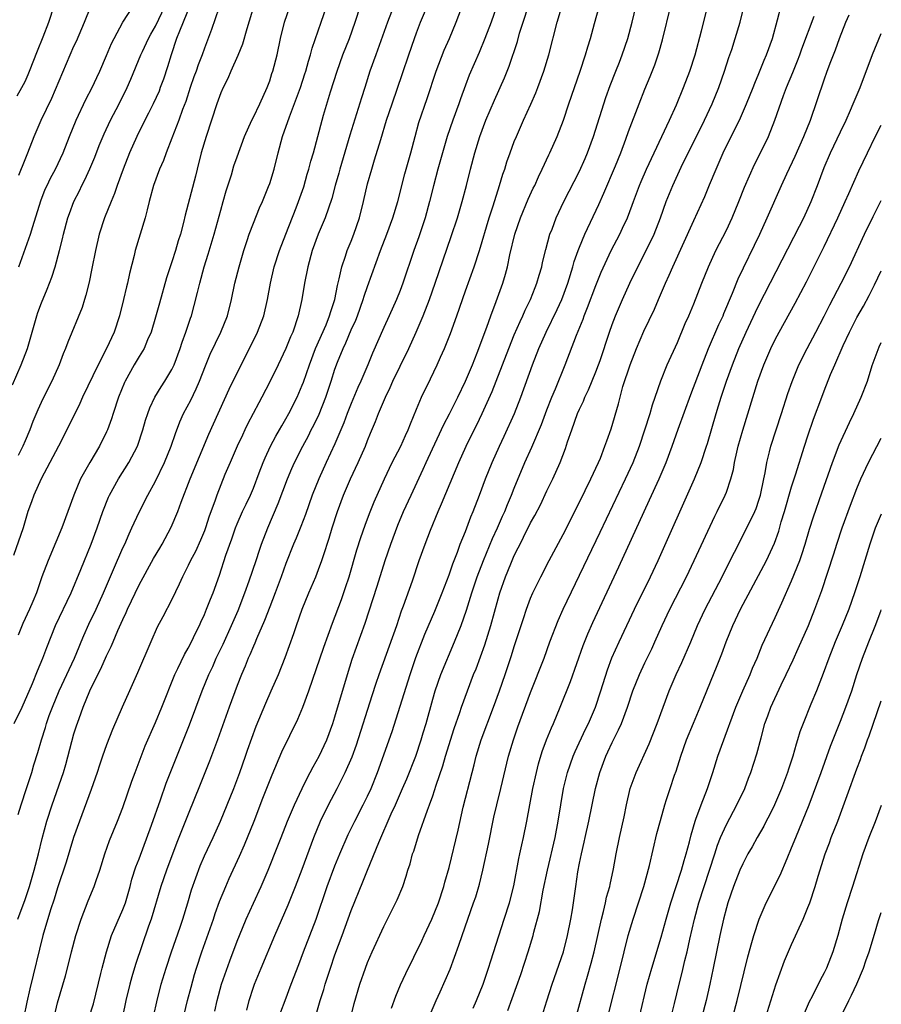
# Model space of a CAD drawing. Units: inches. Extents: x 2562000 to 2565000, y 1505040 to 1506000.
# Drawn here: x 2564894 to 2565000, y 1505207 to 1505327 of the extents above; entities that cross this region are included whole.
import ezdxf

# ---------------------------------------------------------------- set-up
doc = ezdxf.new("R2010")
doc.units = ezdxf.units.IN
doc.header["$MEASUREMENT"] = 0
doc.layers.add('LD25621503_2ft', color=83, linetype='Continuous')

msp = doc.modelspace()

# ---------------------------------------------------------------- linework, layer by layer
at = {"layer": 'LD25621503_2ft'}
for points, elevation in [([(2564898.44, 1505204.44), (2564899, 1505206.71), (2564899.95, 1505210.05), (2564900.36, 1505211.64), (2564900.68, 1505213), (2564901.22, 1505215), (2564901.88, 1505217), (2564902.76, 1505219.24), (2564903.48, 1505221), (2564903.72, 1505221.72), (2564904.17, 1505223), (2564904.79, 1505225), (2564905.35, 1505226.65), (2564906.33, 1505229), (2564907, 1505230.7), (2564908.1, 1505233.9), (2564908.5, 1505235), (2564909.74, 1505238.26), (2564911, 1505241.13), (2564911.78, 1505243), (2564913.37, 1505247), (2564913.73, 1505247.73), (2564914.54, 1505249.46), (2564915, 1505250.24), (2564915.4, 1505251), (2564915.91, 1505252.09), (2564916.38, 1505253), (2564916.57, 1505253.43), (2564917, 1505254.37), (2564917.27, 1505255), (2564917.74, 1505256.26), (2564918.05, 1505257), (2564918.83, 1505259.17), (2564919.63, 1505261.63), (2564920.35, 1505263.65), (2564920.79, 1505265), (2564921, 1505265.5), (2564921.68, 1505267), (2564922.1, 1505267.9), (2564922.65, 1505269), (2564923, 1505269.84), (2564923.72, 1505271.72), (2564924.19, 1505273), (2564924.43, 1505273.57), (2564925.12, 1505275), (2564925.76, 1505276.24), (2564926.2, 1505277), (2564926.48, 1505277.52), (2564927, 1505278.38), (2564927.34, 1505279), (2564928.36, 1505281), (2564929, 1505282.47), (2564929.14, 1505282.86), (2564929.87, 1505285), (2564930.63, 1505287), (2564931.91, 1505289.91), (2564932.35, 1505291), (2564932.48, 1505291.52), (2564932.99, 1505293), (2564933.3, 1505294.7), (2564933.54, 1505295.54), (2564933.85, 1505297), (2564934.3, 1505298.3), (2564934.52, 1505299), (2564935, 1505300.17), (2564935.32, 1505301), (2564936.01, 1505303), (2564936.52, 1505305), (2564937, 1505307.19), (2564937.51, 1505309), (2564937.87, 1505310.13), (2564938.61, 1505312.61), (2564939.34, 1505315), (2564940.02, 1505317), (2564941.3, 1505320.7), (2564942.05, 1505323), (2564942.74, 1505325), (2564943, 1505325.7), (2564943.51, 1505327), (2564945.18, 1505331)], 10714), ([(2564918.29, 1505205.71), (2564918.56, 1505207), (2564919.11, 1505209), (2564920.11, 1505211.89), (2564921, 1505214.29), (2564921.28, 1505215), (2564922.12, 1505217), (2564923, 1505218.96), (2564923.95, 1505221), (2564924.82, 1505223), (2564926.01, 1505225.99), (2564926.39, 1505227), (2564927.2, 1505229), (2564928.05, 1505231), (2564928.97, 1505233.03), (2564929.62, 1505234.38), (2564929.97, 1505235), (2564930.32, 1505235.68), (2564931.08, 1505237), (2564931.99, 1505239), (2564932.73, 1505241), (2564933, 1505241.82), (2564934.53, 1505247), (2564935.13, 1505248.87), (2564936.7, 1505253.3), (2564938.17, 1505257.83), (2564939.17, 1505261), (2564939.85, 1505263), (2564940.7, 1505265.3), (2564941.43, 1505267), (2564942.33, 1505269), (2564943.82, 1505272.18), (2564944.19, 1505273), (2564944.45, 1505273.55), (2564946.34, 1505277.66), (2564947.04, 1505278.96), (2564948.08, 1505281), (2564949.03, 1505282.97), (2564949.87, 1505285), (2564950.46, 1505286.46), (2564951.62, 1505289.62), (2564952.1, 1505291), (2564952.76, 1505292.76), (2564953.57, 1505295), (2564953.91, 1505296.09), (2564954.16, 1505297), (2564954.46, 1505298.46), (2564955.07, 1505301), (2564955.76, 1505303), (2564956.71, 1505305.29), (2564957.33, 1505306.67), (2564957.5, 1505307), (2564957.95, 1505308.05), (2564958.43, 1505309), (2564959.24, 1505310.76), (2564959.36, 1505311), (2564960.24, 1505313), (2564961.01, 1505315), (2564961.67, 1505317), (2564963.07, 1505321), (2564963.73, 1505323), (2564964.01, 1505323.99), (2564964.33, 1505325), (2564964.85, 1505326.85), (2564965.96, 1505331)], 10704), ([(2564922.18, 1505205.82), (2564922.48, 1505207), (2564923, 1505208.64), (2564923.13, 1505209), (2564923.95, 1505211), (2564925.64, 1505215), (2564927.26, 1505218.74), (2564927.84, 1505220.16), (2564928.16, 1505221), (2564929, 1505223.12), (2564930.42, 1505227), (2564931.25, 1505229), (2564932.21, 1505231), (2564933.26, 1505233), (2564934.27, 1505235), (2564935.1, 1505236.9), (2564935.64, 1505238.36), (2564937.58, 1505244.42), (2564938.07, 1505245.93), (2564938.43, 1505247), (2564940.58, 1505253), (2564941.18, 1505254.82), (2564941.41, 1505255.41), (2564942.51, 1505258.51), (2564943.35, 1505261), (2564944.06, 1505263), (2564944.71, 1505264.71), (2564945.65, 1505267), (2564946.08, 1505267.92), (2564948.21, 1505273), (2564949.11, 1505275), (2564950.07, 1505277), (2564950.39, 1505277.61), (2564951.04, 1505279), (2564952.28, 1505281.72), (2564952.76, 1505283), (2564954.32, 1505287), (2564955, 1505288.67), (2564955.7, 1505290.3), (2564956.06, 1505291), (2564956.33, 1505291.67), (2564957, 1505293), (2564957.55, 1505294.45), (2564957.78, 1505295), (2564958.03, 1505295.97), (2564958.36, 1505297), (2564958.46, 1505297.54), (2564958.86, 1505299.14), (2564959.37, 1505301), (2564959.62, 1505301.62), (2564960.14, 1505303), (2564961.09, 1505305), (2564963, 1505308.75), (2564963.69, 1505310.31), (2564963.98, 1505311), (2564964.71, 1505313), (2564966.24, 1505317.76), (2564966.77, 1505319.23), (2564967.46, 1505321), (2564967.88, 1505322.12), (2564968.24, 1505323), (2564968.9, 1505325), (2564969.43, 1505327), (2564970.4, 1505331)], 10702), ([(2564893.45, 1505282.55), (2564894.54, 1505285), (2564895.32, 1505287), (2564895.89, 1505289), (2564896.44, 1505291), (2564896.58, 1505291.42), (2564897, 1505292.57), (2564897.73, 1505294.27), (2564898.27, 1505295.73), (2564898.68, 1505297), (2564899.23, 1505299), (2564899.58, 1505300.42), (2564899.71, 1505301), (2564900.25, 1505303), (2564900.45, 1505303.55), (2564901, 1505305), (2564901.67, 1505306.33), (2564901.97, 1505307), (2564902.33, 1505307.67), (2564902.96, 1505309.04), (2564903.55, 1505310.45), (2564904.11, 1505311.89), (2564904.69, 1505313.31), (2564905.48, 1505315), (2564906.54, 1505317), (2564907.54, 1505319), (2564907.99, 1505320.01), (2564909.22, 1505323), (2564909.4, 1505323.4), (2564910.15, 1505325), (2564910.44, 1505325.56), (2564911, 1505326.51), (2564912.19, 1505329)], 10730), ([(2564893.68, 1505241), (2564894.64, 1505243), (2564895.91, 1505245.91), (2564896.54, 1505247.46), (2564897.2, 1505249), (2564897.67, 1505250.33), (2564898.74, 1505253), (2564900.66, 1505257), (2564901.86, 1505259.86), (2564903.13, 1505263), (2564903.85, 1505265), (2564904.54, 1505267), (2564905.25, 1505268.75), (2564905.37, 1505269), (2564906.47, 1505271), (2564907.73, 1505273), (2564908.78, 1505275), (2564909.46, 1505277), (2564909.79, 1505278.21), (2564910.04, 1505279), (2564910.29, 1505279.71), (2564910.91, 1505281), (2564911.7, 1505282.3), (2564912.16, 1505283), (2564913, 1505284.4), (2564913.2, 1505284.8), (2564913.28, 1505285), (2564914.02, 1505287), (2564914.25, 1505287.75), (2564914.72, 1505289), (2564915.29, 1505290.71), (2564915.41, 1505291), (2564915.75, 1505292.25), (2564916.16, 1505293.84), (2564916.42, 1505295), (2564916.97, 1505297), (2564917.46, 1505298.54), (2564918.18, 1505301), (2564919, 1505303.96), (2564919.3, 1505305), (2564919.66, 1505306.34), (2564920.3, 1505308.3), (2564920.62, 1505309.38), (2564921, 1505310.48), (2564921.91, 1505313), (2564922.81, 1505315), (2564923, 1505315.35), (2564923.8, 1505317), (2564924.69, 1505319), (2564925, 1505319.83), (2564925.28, 1505320.72), (2564925.39, 1505321), (2564925.91, 1505323), (2564926.32, 1505325), (2564926.82, 1505327), (2564927.52, 1505329)], 10722), ([(2564894.02, 1505317.98), (2564894.62, 1505319), (2564895, 1505319.75), (2564895.39, 1505320.61), (2564895.56, 1505321), (2564896.52, 1505323.48), (2564897.23, 1505325.23), (2564897.9, 1505327), (2564898.58, 1505329)], 10736), ([(2564894.13, 1505217), (2564895, 1505219.41), (2564895.54, 1505221), (2564896.13, 1505223), (2564896.65, 1505225), (2564897.11, 1505226.89), (2564897.68, 1505229), (2564898.32, 1505231), (2564899.73, 1505235), (2564900.02, 1505235.98), (2564901, 1505239.71), (2564901.3, 1505240.7), (2564901.62, 1505241.62), (2564902.11, 1505243), (2564902.93, 1505245), (2564903.93, 1505247), (2564904.3, 1505247.7), (2564905, 1505249.28), (2564905.57, 1505250.43), (2564905.8, 1505251), (2564906.38, 1505252.38), (2564907, 1505253.76), (2564907.41, 1505254.59), (2564907.58, 1505255), (2564909, 1505258), (2564910.77, 1505261.23), (2564911.51, 1505262.49), (2564911.82, 1505263), (2564912.94, 1505265.06), (2564913.73, 1505267), (2564914.13, 1505268.13), (2564915.25, 1505271), (2564917.52, 1505276.48), (2564920.02, 1505281.98), (2564921, 1505284.01), (2564922.54, 1505287), (2564923.52, 1505289), (2564924.27, 1505291), (2564924.73, 1505293), (2564925.11, 1505295), (2564925.57, 1505297), (2564926.19, 1505299), (2564927, 1505301.03), (2564928.26, 1505304.26), (2564928.54, 1505305), (2564929.17, 1505306.83), (2564929.61, 1505308.39), (2564929.81, 1505309), (2564930.04, 1505309.96), (2564930.36, 1505311), (2564931.43, 1505315), (2564931.61, 1505315.61), (2564932.46, 1505318.46), (2564933.27, 1505321), (2564933.99, 1505323), (2564934.79, 1505325), (2564935.5, 1505327), (2564936.15, 1505329)], 10718), ([(2564915.2, 1505329), (2564914.39, 1505327), (2564913.93, 1505325.93), (2564913.59, 1505325), (2564912.9, 1505323), (2564912.47, 1505321.53), (2564911.96, 1505320.04), (2564911.59, 1505319), (2564911.43, 1505318.57), (2564910.72, 1505317), (2564910.15, 1505315.85), (2564909.69, 1505315), (2564908.71, 1505313), (2564907.83, 1505311), (2564907.02, 1505309), (2564906.3, 1505307), (2564905.99, 1505306.01), (2564905.55, 1505305), (2564904.76, 1505303), (2564904.1, 1505301), (2564903.65, 1505299), (2564903.21, 1505296.79), (2564902.86, 1505295.14), (2564902.47, 1505293.53), (2564902.29, 1505293), (2564901.99, 1505292.01), (2564900.23, 1505287.77), (2564899.98, 1505287), (2564899.68, 1505286.32), (2564899.19, 1505285), (2564898.29, 1505283), (2564897.19, 1505280.81), (2564896.55, 1505279.45), (2564895.96, 1505278.04), (2564895.58, 1505277), (2564895, 1505275.68), (2564894.72, 1505275), (2564894.15, 1505273.85)], 10728), ([(2564923.05, 1505329), (2564922.21, 1505326.21), (2564921.68, 1505324.32), (2564921.09, 1505322.91), (2564920.24, 1505321), (2564919.88, 1505320.12), (2564919.29, 1505319), (2564919, 1505318.35), (2564918.52, 1505317), (2564917.21, 1505313), (2564916.6, 1505311), (2564916.09, 1505309), (2564915.89, 1505308.11), (2564914.65, 1505303.35), (2564914.43, 1505302.43), (2564914.05, 1505301), (2564913.79, 1505300.21), (2564913.45, 1505299), (2564913, 1505297.6), (2564912.35, 1505295.65), (2564911.47, 1505292.53), (2564911, 1505290.82), (2564910.46, 1505289), (2564910.03, 1505288.03), (2564909.61, 1505287), (2564909, 1505286.02), (2564908.39, 1505285), (2564907.26, 1505283), (2564907.18, 1505282.82), (2564906.45, 1505281), (2564905.79, 1505279), (2564905.62, 1505278.38), (2564905.11, 1505277), (2564905, 1505276.75), (2564904.12, 1505275), (2564902.93, 1505273), (2564901.82, 1505271), (2564900.97, 1505269), (2564899.51, 1505265), (2564898.76, 1505263.24), (2564897.83, 1505261), (2564897.07, 1505259), (2564896.39, 1505257), (2564895.97, 1505255.97), (2564895.56, 1505255), (2564894.74, 1505253.26), (2564894.16, 1505251.84)], 10724), ([(2564894.17, 1505229.83), (2564894.52, 1505231), (2564895.2, 1505233), (2564895.62, 1505234.38), (2564895.85, 1505235), (2564896.08, 1505235.91), (2564896.55, 1505237.45), (2564897, 1505239), (2564897.5, 1505240.5), (2564897.63, 1505241), (2564897.97, 1505241.97), (2564898.36, 1505243), (2564899.2, 1505245), (2564900.14, 1505247), (2564900.4, 1505247.6), (2564901.07, 1505249), (2564901.62, 1505250.38), (2564901.89, 1505251), (2564902.21, 1505251.79), (2564902.84, 1505253.16), (2564903.71, 1505255), (2564904.61, 1505257), (2564905.86, 1505259.86), (2564907, 1505262.54), (2564907.22, 1505263), (2564907.75, 1505264.25), (2564908.11, 1505265), (2564908.38, 1505265.62), (2564909.04, 1505267), (2564910.06, 1505269), (2564911, 1505270.72), (2564912.12, 1505273), (2564912.94, 1505275), (2564913.45, 1505276.55), (2564913.99, 1505278.01), (2564914.45, 1505279), (2564915.33, 1505280.67), (2564915.98, 1505282.02), (2564916.38, 1505283), (2564917.12, 1505284.88), (2564917.71, 1505286.29), (2564918.35, 1505287.65), (2564919.02, 1505289), (2564919.82, 1505291), (2564920.32, 1505293), (2564920.74, 1505295), (2564921.25, 1505297), (2564921.83, 1505299), (2564922.25, 1505300.25), (2564922.49, 1505301), (2564923, 1505302.36), (2564923.76, 1505304.24), (2564924.1, 1505305), (2564924.87, 1505306.87), (2564925, 1505307.22), (2564925.55, 1505309), (2564926.04, 1505311), (2564926.59, 1505313), (2564927.42, 1505315.42), (2564928.29, 1505317.71), (2564928.76, 1505319), (2564929.33, 1505320.67), (2564929.43, 1505321), (2564929.75, 1505322.25), (2564930, 1505323), (2564930.19, 1505323.81), (2564931.32, 1505327), (2564932.01, 1505329)], 10720), ([(2564894.26, 1505297), (2564895.68, 1505301), (2564895.96, 1505301.96), (2564896.92, 1505305.08), (2564897.48, 1505306.52), (2564897.71, 1505307), (2564898.13, 1505307.87), (2564898.74, 1505309), (2564899.69, 1505311), (2564900.46, 1505313), (2564901.27, 1505315), (2564902.47, 1505317.53), (2564903.23, 1505319), (2564903.79, 1505320.21), (2564904.17, 1505321), (2564905, 1505322.94), (2564905.6, 1505324.4), (2564905.91, 1505325), (2564907.01, 1505327), (2564908.29, 1505329)], 10732), ([(2564940.22, 1505329), (2564939.46, 1505327), (2564938, 1505323), (2564937.3, 1505321), (2564936.68, 1505319), (2564936.26, 1505317.74), (2564934.83, 1505313.17), (2564933.61, 1505309), (2564933.49, 1505308.51), (2564933.03, 1505307), (2564932.62, 1505305.38), (2564932.2, 1505304.2), (2564931.82, 1505303), (2564930.96, 1505301), (2564930.21, 1505299), (2564929.66, 1505297), (2564929.28, 1505295), (2564928.93, 1505293), (2564928.48, 1505291), (2564927.82, 1505289), (2564927.57, 1505288.43), (2564927, 1505286.97), (2564926.05, 1505285), (2564925, 1505282.89), (2564924.02, 1505281), (2564923.66, 1505280.34), (2564922.3, 1505277.7), (2564921.97, 1505277), (2564921.65, 1505276.35), (2564921.03, 1505275), (2564920.15, 1505273), (2564919.52, 1505271.52), (2564919, 1505270.26), (2564918.51, 1505269), (2564918.27, 1505268.27), (2564917.58, 1505266.42), (2564917.15, 1505265), (2564917, 1505264.61), (2564916.53, 1505263.47), (2564915.9, 1505262.1), (2564915.3, 1505261), (2564915, 1505260.36), (2564914.29, 1505259), (2564913.91, 1505258.09), (2564913, 1505256.19), (2564911.91, 1505254.09), (2564911.21, 1505252.79), (2564910.41, 1505251), (2564908.79, 1505247.21), (2564907.79, 1505245), (2564906.91, 1505243), (2564905.74, 1505240.26), (2564905, 1505238.39), (2564904.5, 1505237), (2564904.12, 1505235.88), (2564903.84, 1505235), (2564903.12, 1505232.88), (2564901.68, 1505229), (2564900.96, 1505227), (2564900.03, 1505223.97), (2564899, 1505220.84), (2564898.57, 1505219.43), (2564898.13, 1505218.13), (2564897.19, 1505215), (2564895.57, 1505208.43), (2564895.21, 1505206.79), (2564894.85, 1505205)], 10716), ([(2564902.84, 1505204.84), (2564903.38, 1505206.62), (2564904.31, 1505210.31), (2564904.47, 1505211), (2564904.98, 1505213), (2564905.61, 1505215), (2564907, 1505218.17), (2564907.32, 1505219), (2564907.88, 1505221), (2564908.11, 1505221.89), (2564908.6, 1505223.4), (2564909, 1505224.4), (2564910.52, 1505228.52), (2564911.62, 1505231.62), (2564912.32, 1505233.68), (2564912.88, 1505235.12), (2564915.18, 1505240.82), (2564916.72, 1505245), (2564917.53, 1505247), (2564918.01, 1505247.99), (2564918.45, 1505249), (2564919.28, 1505250.72), (2564920.31, 1505253), (2564921.14, 1505254.86), (2564921.96, 1505257), (2564922.49, 1505258.49), (2564923.34, 1505261), (2564923.74, 1505262.26), (2564924.01, 1505263), (2564924.76, 1505265), (2564926.04, 1505267.96), (2564927.18, 1505271), (2564927.72, 1505272.28), (2564928.05, 1505273), (2564929.06, 1505275), (2564929.74, 1505276.26), (2564930.1, 1505277), (2564930.42, 1505277.58), (2564931.07, 1505278.93), (2564931.89, 1505281), (2564932.55, 1505283), (2564933, 1505284.44), (2564933.32, 1505285.32), (2564934, 1505287), (2564934.33, 1505287.67), (2564935, 1505289.26), (2564935.55, 1505290.45), (2564935.77, 1505291), (2564936.48, 1505293), (2564936.59, 1505293.41), (2564937, 1505294.58), (2564938.58, 1505299), (2564939.36, 1505301), (2564940.12, 1505303), (2564940.72, 1505305), (2564941.59, 1505308.41), (2564942.3, 1505311), (2564942.83, 1505313), (2564943.31, 1505314.69), (2564944.33, 1505317.67), (2564945.41, 1505321), (2564946.41, 1505323.59), (2564947.05, 1505325), (2564947.87, 1505327), (2564948.73, 1505329.27)], 10712), ([(2564952.86, 1505329), (2564952.15, 1505327), (2564951.4, 1505325), (2564950.7, 1505323.3), (2564949.48, 1505320.52), (2564949, 1505319.27), (2564948.38, 1505317.62), (2564948.18, 1505317), (2564947.46, 1505315), (2564946.77, 1505313), (2564946.18, 1505311), (2564945.64, 1505309), (2564945.08, 1505306.92), (2564944.61, 1505305), (2564944.07, 1505303), (2564943.3, 1505300.7), (2564942.67, 1505299), (2564941.33, 1505295), (2564941, 1505294.12), (2564940.56, 1505293), (2564939.66, 1505291), (2564939, 1505289.57), (2564937.59, 1505286.41), (2564937.02, 1505285), (2564936.18, 1505283), (2564935.81, 1505282.19), (2564935, 1505280.25), (2564934.51, 1505279), (2564934.11, 1505277.89), (2564933, 1505275.31), (2564931.93, 1505273), (2564931.03, 1505271), (2564930.22, 1505269), (2564929.38, 1505266.62), (2564928.83, 1505265.17), (2564928.26, 1505263.74), (2564927.94, 1505263), (2564927, 1505260.62), (2564926.42, 1505259), (2564925.68, 1505257), (2564925, 1505255.32), (2564924.36, 1505253.64), (2564923.37, 1505251.37), (2564923.16, 1505250.84), (2564923, 1505250.49), (2564922.57, 1505249.43), (2564922.37, 1505249), (2564921.99, 1505248.01), (2564921.54, 1505247), (2564921, 1505245.65), (2564920.02, 1505243), (2564918.61, 1505239), (2564917.64, 1505236.36), (2564916.49, 1505233.51), (2564915, 1505229.89), (2564914.44, 1505228.44), (2564913.61, 1505226.39), (2564912.33, 1505223), (2564911.64, 1505221), (2564910.45, 1505217), (2564910.15, 1505216.15), (2564908.56, 1505211.44), (2564908.1, 1505209.9), (2564907.86, 1505209), (2564907.37, 1505207), (2564906.96, 1505205)], 10710), ([(2564910.81, 1505205.2), (2564911.16, 1505206.84), (2564911.7, 1505209), (2564912.29, 1505211), (2564912.95, 1505213), (2564914.01, 1505216.01), (2564914.34, 1505217), (2564914.97, 1505219), (2564915.43, 1505220.57), (2564915.93, 1505222.07), (2564916.48, 1505223.52), (2564917, 1505224.75), (2564918.06, 1505227), (2564918.97, 1505229), (2564919.79, 1505231), (2564920.6, 1505233), (2564921.35, 1505235), (2564922.05, 1505237), (2564922.28, 1505237.72), (2564923.34, 1505240.66), (2564924.52, 1505243.48), (2564925.2, 1505245), (2564926.07, 1505247), (2564926.9, 1505249.1), (2564927.96, 1505252.04), (2564928.29, 1505253), (2564929, 1505255), (2564929.82, 1505257), (2564930.67, 1505259), (2564931, 1505259.86), (2564931.4, 1505261), (2564931.58, 1505261.58), (2564932.29, 1505263.71), (2564932.66, 1505265), (2564933.31, 1505267), (2564934.06, 1505269), (2564934.92, 1505271), (2564935.87, 1505273), (2564936.74, 1505275), (2564937, 1505275.69), (2564937.38, 1505276.62), (2564937.98, 1505278.02), (2564938.36, 1505279), (2564939.19, 1505281), (2564939.78, 1505282.22), (2564940.11, 1505283), (2564941, 1505284.84), (2564942.07, 1505287), (2564942.98, 1505289), (2564943.83, 1505291), (2564944.6, 1505293), (2564945.3, 1505295), (2564947.27, 1505300.73), (2564948.02, 1505303), (2564948.61, 1505305), (2564949.14, 1505307), (2564949.64, 1505309), (2564950.16, 1505311), (2564950.77, 1505313), (2564951.52, 1505315), (2564952.55, 1505317.45), (2564953.8, 1505320.2), (2564954.37, 1505321.63), (2564955.37, 1505324.63), (2564955.65, 1505325.65), (2564956.1, 1505327), (2564956.72, 1505329)], 10708), ([(2564926.38, 1505205.62), (2564926.88, 1505207), (2564927.65, 1505209), (2564928.57, 1505211.43), (2564929.15, 1505213), (2564930.68, 1505217), (2564932.06, 1505221), (2564933, 1505223.52), (2564933.6, 1505225), (2564934.63, 1505227.37), (2564935.43, 1505229), (2564936.47, 1505231), (2564937, 1505232.07), (2564937.43, 1505233), (2564938.22, 1505235), (2564940, 1505240), (2564941, 1505243.11), (2564942.21, 1505247), (2564942.93, 1505249.07), (2564944.04, 1505251.96), (2564945.24, 1505254.76), (2564946.16, 1505257), (2564947, 1505259.24), (2564947.44, 1505260.56), (2564948.02, 1505262.02), (2564948.37, 1505263), (2564949, 1505264.56), (2564949.68, 1505266.32), (2564949.97, 1505267), (2564950.74, 1505269), (2564951.47, 1505271), (2564952.27, 1505273), (2564953.17, 1505275), (2564953.76, 1505276.24), (2564955.03, 1505279), (2564955.81, 1505281), (2564957.22, 1505285), (2564958.01, 1505287), (2564958.9, 1505289), (2564960.24, 1505291.76), (2564960.82, 1505293), (2564961.57, 1505295), (2564962.18, 1505297), (2564962.35, 1505297.65), (2564962.83, 1505299), (2564963, 1505299.43), (2564963.66, 1505301), (2564965.36, 1505304.64), (2564965.98, 1505306.02), (2564967.4, 1505309.4), (2564968.05, 1505311), (2564968.68, 1505312.68), (2564969, 1505313.59), (2564970.29, 1505317), (2564971, 1505318.81), (2564971.66, 1505320.34), (2564972.23, 1505321.77), (2564972.74, 1505323.26), (2564973.17, 1505324.83), (2564974.19, 1505329)], 10700), ([(2564930.72, 1505205.28), (2564931.2, 1505207), (2564931.63, 1505208.37), (2564931.8, 1505209), (2564932.44, 1505211), (2564933, 1505212.61), (2564933.89, 1505215), (2564935, 1505218.07), (2564936.44, 1505221.56), (2564937, 1505223), (2564938.38, 1505226.38), (2564939.91, 1505229.91), (2564940.41, 1505231), (2564941.29, 1505233), (2564941.8, 1505234.2), (2564942.91, 1505237), (2564943.59, 1505239), (2564943.84, 1505239.84), (2564944.18, 1505241), (2564945, 1505243.99), (2564945.29, 1505245), (2564946, 1505247), (2564947.67, 1505251), (2564948.47, 1505253), (2564949.12, 1505254.88), (2564949.77, 1505257), (2564950.45, 1505259), (2564951.24, 1505261), (2564952.33, 1505263.67), (2564952.94, 1505265), (2564953.56, 1505266.44), (2564953.82, 1505267), (2564954.15, 1505267.85), (2564954.66, 1505269), (2564955, 1505269.87), (2564956.3, 1505273), (2564957.13, 1505274.87), (2564958.32, 1505277.68), (2564959, 1505279.47), (2564959.61, 1505281), (2564960.04, 1505282.04), (2564961.23, 1505285), (2564962.61, 1505288.61), (2564963.43, 1505290.57), (2564963.57, 1505291), (2564963.99, 1505292.01), (2564965, 1505294.7), (2564965.66, 1505296.34), (2564966.88, 1505299), (2564967.92, 1505301), (2564968.28, 1505301.73), (2564968.86, 1505303), (2564969.45, 1505304.55), (2564969.61, 1505305), (2564970.35, 1505307), (2564970.54, 1505307.46), (2564971.21, 1505309), (2564974.02, 1505315), (2564974.87, 1505316.87), (2564975.76, 1505319), (2564976.52, 1505321), (2564977.16, 1505323), (2564977.96, 1505325.96), (2564978.73, 1505329)], 10698), ([(2564933.47, 1505199), (2564935.37, 1505206.64), (2564936.05, 1505209), (2564936.74, 1505211), (2564937, 1505211.69), (2564937.57, 1505213), (2564939, 1505216.08), (2564940.64, 1505219.36), (2564941.31, 1505221), (2564941.74, 1505222.26), (2564941.95, 1505223), (2564942.22, 1505223.78), (2564942.53, 1505225), (2564942.66, 1505225.34), (2564943.24, 1505227.24), (2564944.34, 1505230.34), (2564944.59, 1505231), (2564945, 1505232.13), (2564945.41, 1505233.41), (2564946.22, 1505235.78), (2564946.58, 1505237), (2564947.64, 1505240.36), (2564948.33, 1505242.33), (2564948.54, 1505243), (2564949.26, 1505245), (2564950.01, 1505247), (2564950.3, 1505247.7), (2564951.37, 1505250.63), (2564952.1, 1505253), (2564953, 1505256.29), (2564953.21, 1505257), (2564953.93, 1505259), (2564954.57, 1505260.57), (2564955, 1505261.58), (2564955.48, 1505262.52), (2564955.7, 1505263), (2564956.14, 1505263.86), (2564957, 1505265.6), (2564957.51, 1505266.49), (2564958.2, 1505267.8), (2564959, 1505269.51), (2564959.73, 1505271), (2564960.61, 1505273), (2564961.27, 1505274.73), (2564961.52, 1505275.52), (2564962.04, 1505277), (2564962.76, 1505279), (2564963, 1505279.56), (2564963.47, 1505280.53), (2564963.65, 1505281), (2564964.09, 1505281.91), (2564965, 1505284.11), (2564965.33, 1505285), (2564965.51, 1505285.51), (2564966.67, 1505289), (2564967, 1505289.94), (2564967.4, 1505291), (2564968.27, 1505293), (2564969.18, 1505295), (2564970.15, 1505297), (2564971.18, 1505299), (2564972.13, 1505301), (2564972.91, 1505303), (2564973.63, 1505305), (2564974.43, 1505307), (2564975.66, 1505309.66), (2564977.32, 1505313), (2564978.33, 1505315), (2564979.28, 1505317), (2564980.09, 1505319), (2564980.77, 1505321), (2564981.32, 1505322.68), (2564981.67, 1505323.67), (2564982.1, 1505325), (2564982.68, 1505327), (2564983.19, 1505329)], 10696), ([(2564939.92, 1505206.08), (2564940.45, 1505207.55), (2564941.05, 1505208.95), (2564941.68, 1505210.32), (2564943.65, 1505214.35), (2564943.94, 1505215), (2564944.89, 1505217), (2564945.7, 1505219), (2564946.36, 1505221), (2564946.49, 1505221.51), (2564947, 1505223.32), (2564948.1, 1505227.9), (2564948.74, 1505230.74), (2564949.81, 1505235), (2564950.07, 1505235.93), (2564950.31, 1505237), (2564950.92, 1505239), (2564952.46, 1505243), (2564953.19, 1505245), (2564953.89, 1505247), (2564954.67, 1505249.33), (2564955, 1505250.42), (2564956.11, 1505253.89), (2564956.48, 1505255), (2564957, 1505256.38), (2564957.26, 1505257), (2564958.24, 1505259), (2564959.28, 1505261), (2564961, 1505264.19), (2564963, 1505268.12), (2564964.4, 1505271), (2564965.31, 1505273), (2564965.55, 1505273.55), (2564966.11, 1505275), (2564966.33, 1505275.67), (2564966.88, 1505277.12), (2564967.78, 1505280.22), (2564967.97, 1505281), (2564968.32, 1505282.32), (2564969.19, 1505285), (2564969.97, 1505287), (2564970.89, 1505289.11), (2564972.17, 1505291.83), (2564972.66, 1505293), (2564973.53, 1505295), (2564974, 1505296), (2564974.44, 1505297), (2564977, 1505302.7), (2564978.35, 1505305.65), (2564978.95, 1505307.05), (2564979.74, 1505309), (2564980.61, 1505311), (2564981.6, 1505313), (2564982.08, 1505313.92), (2564982.73, 1505315.27), (2564983.49, 1505317), (2564984.29, 1505319), (2564984.48, 1505319.52), (2564985, 1505320.72), (2564985.64, 1505322.36), (2564985.93, 1505323), (2564986.65, 1505325), (2564987.29, 1505327.29), (2564987.73, 1505329)], 10694), ([(2564918.75, 1505328.75), (2564917.87, 1505326.13), (2564917, 1505323.83), (2564916.71, 1505323), (2564916.22, 1505321.78), (2564915.97, 1505321), (2564915.7, 1505320.3), (2564915.26, 1505319), (2564914.7, 1505317.3), (2564914.3, 1505316.3), (2564913.84, 1505315), (2564913, 1505312.77), (2564912.31, 1505311), (2564911.96, 1505310.04), (2564911.5, 1505309), (2564910.77, 1505307), (2564910.22, 1505305), (2564909.99, 1505304.01), (2564909.72, 1505303), (2564908.52, 1505299), (2564908.38, 1505298.38), (2564907.8, 1505296.2), (2564907.55, 1505295), (2564907.43, 1505294.57), (2564907.08, 1505293), (2564906.59, 1505291), (2564905.94, 1505289), (2564905.01, 1505287), (2564903.95, 1505285), (2564902.05, 1505281), (2564901.74, 1505280.26), (2564900.43, 1505277.57), (2564899.12, 1505275), (2564898.06, 1505273), (2564896.96, 1505271), (2564896.08, 1505269), (2564895.81, 1505268.19), (2564895.36, 1505267), (2564894.76, 1505265), (2564893.6, 1505261.6)], 10726), ([(2564894.25, 1505308.25), (2564895, 1505310.18), (2564895.34, 1505311), (2564896.1, 1505313), (2564896.97, 1505315), (2564898.3, 1505317.7), (2564900.52, 1505323), (2564901, 1505324.06), (2564901.31, 1505324.69), (2564902.29, 1505327), (2564903.06, 1505328.94)], 10734), ([(2564914.26, 1505204.26), (2564914.92, 1505207), (2564915.36, 1505208.64), (2564915.8, 1505210.2), (2564916.04, 1505211), (2564916.7, 1505213), (2564918.11, 1505217), (2564918.33, 1505217.67), (2564918.86, 1505219.14), (2564919.61, 1505221), (2564920.03, 1505221.97), (2564921.29, 1505224.71), (2564921.91, 1505226.09), (2564923.08, 1505229), (2564924.18, 1505231.82), (2564925.29, 1505234.71), (2564926.5, 1505237.5), (2564928.46, 1505241.54), (2564929.07, 1505243), (2564929.82, 1505245), (2564931.66, 1505250.34), (2564932.71, 1505253.29), (2564933.79, 1505256.21), (2564934.31, 1505257.69), (2564934.74, 1505259), (2564935.7, 1505262.3), (2564936.19, 1505263.81), (2564936.7, 1505265.3), (2564937.24, 1505266.76), (2564937.82, 1505268.18), (2564939.09, 1505271), (2564940.04, 1505273), (2564941.07, 1505275), (2564941.67, 1505276.33), (2564941.98, 1505277), (2564942.25, 1505277.75), (2564943, 1505279.55), (2564943.63, 1505281), (2564944.74, 1505283.26), (2564945.54, 1505285), (2564945.95, 1505285.94), (2564946.42, 1505287), (2564947.16, 1505288.84), (2564947.95, 1505291), (2564949, 1505294.05), (2564950.06, 1505297), (2564950.72, 1505299), (2564951.9, 1505303), (2564952.35, 1505304.35), (2564953, 1505306.43), (2564953.2, 1505307), (2564953.61, 1505308.39), (2564953.82, 1505309), (2564954.1, 1505309.9), (2564954.48, 1505311), (2564955, 1505312.38), (2564955.25, 1505313), (2564956.12, 1505315), (2564957.03, 1505316.97), (2564957.65, 1505318.35), (2564957.9, 1505319), (2564958.63, 1505321), (2564959.22, 1505323), (2564960.26, 1505327), (2564960.79, 1505328.79)], 10706), ([(2564949.95, 1505206.06), (2564950.36, 1505207), (2564951.16, 1505209), (2564951.83, 1505211), (2564952.1, 1505211.9), (2564953.76, 1505217), (2564954.39, 1505219), (2564954.92, 1505221.08), (2564955.56, 1505224.44), (2564955.69, 1505225), (2564955.9, 1505226.1), (2564956.11, 1505227), (2564956.52, 1505229), (2564957.27, 1505233), (2564957.7, 1505235), (2564957.96, 1505236.04), (2564958.43, 1505237.57), (2564958.96, 1505239), (2564959.54, 1505240.46), (2564959.8, 1505241), (2564960.63, 1505243), (2564961.87, 1505246.13), (2564963.44, 1505250.56), (2564964.01, 1505251.99), (2564964.63, 1505253.37), (2564967.81, 1505260.19), (2564970.92, 1505267), (2564971.59, 1505268.41), (2564972.78, 1505271), (2564973.63, 1505273), (2564974.37, 1505275), (2564975.1, 1505277.1), (2564976.66, 1505281.34), (2564978.03, 1505285), (2564978.83, 1505287), (2564980.08, 1505289.92), (2564980.6, 1505291), (2564980.71, 1505291.29), (2564981.76, 1505293.76), (2564982.46, 1505295.54), (2564985.09, 1505301), (2564986.02, 1505303), (2564987.77, 1505307), (2564988.42, 1505308.42), (2564989.44, 1505310.56), (2564990.51, 1505313), (2564991.31, 1505315), (2564993, 1505319.96), (2564993.38, 1505321), (2564993.83, 1505322.17), (2564994.12, 1505323), (2564994.38, 1505323.62), (2564994.87, 1505325), (2564995.67, 1505327), (2564996.07, 1505327.93)], 10690), ([(2564944.54, 1505205), (2564945.42, 1505207), (2564945.92, 1505208.08), (2564947.14, 1505210.86), (2564948.21, 1505213.79), (2564948.59, 1505215), (2564950.01, 1505219), (2564950.26, 1505219.74), (2564950.71, 1505221.29), (2564951.12, 1505223), (2564951.83, 1505226.17), (2564952.5, 1505229.5), (2564952.85, 1505231), (2564953.35, 1505233), (2564954.3, 1505237), (2564954.88, 1505239), (2564955.43, 1505240.57), (2564957, 1505244.78), (2564958.64, 1505249), (2564959.37, 1505251), (2564960.36, 1505253.64), (2564960.97, 1505255), (2564965.53, 1505264.47), (2564968.65, 1505271), (2564969.56, 1505273), (2564970.35, 1505275), (2564971.02, 1505277.02), (2564971.64, 1505279), (2564971.93, 1505280.07), (2564972.28, 1505281), (2564972.97, 1505283.02), (2564973.76, 1505285), (2564975, 1505287.71), (2564975.96, 1505290.04), (2564976.4, 1505291), (2564977, 1505292.45), (2564977.99, 1505295), (2564978.8, 1505297), (2564979.72, 1505299), (2564981, 1505301.52), (2564981.71, 1505303), (2564982.55, 1505305), (2564983.24, 1505306.76), (2564983.82, 1505308.18), (2564984.45, 1505309.55), (2564985.19, 1505311), (2564986.15, 1505313), (2564986.93, 1505315), (2564988, 1505318), (2564988.39, 1505319), (2564989.16, 1505320.84), (2564989.73, 1505322.27), (2564990.01, 1505323), (2564990.26, 1505323.74), (2564991.76, 1505327.76)], 10692), ([(2564954.2, 1505205.8), (2564954.74, 1505207.26), (2564955.27, 1505208.73), (2564955.78, 1505210.22), (2564956.71, 1505213), (2564957.32, 1505215), (2564957.41, 1505215.41), (2564958.07, 1505217.93), (2564958.54, 1505220.54), (2564959.05, 1505223), (2564960, 1505227), (2564960.39, 1505229), (2564960.7, 1505231), (2564961.04, 1505233), (2564961.52, 1505235), (2564962.22, 1505237), (2564962.44, 1505237.56), (2564963.72, 1505240.28), (2564964.08, 1505241), (2564964.94, 1505243), (2564965.61, 1505245), (2564966.41, 1505247.59), (2564966.97, 1505249.03), (2564967.86, 1505251), (2564969.74, 1505255), (2564971.69, 1505259), (2564972.62, 1505261), (2564977.1, 1505271), (2564977.91, 1505273), (2564978.58, 1505275), (2564978.68, 1505275.32), (2564979.74, 1505279), (2564980.05, 1505279.95), (2564980.37, 1505281), (2564981.03, 1505283), (2564981.76, 1505285), (2564982.55, 1505287), (2564983.44, 1505289), (2564984.57, 1505291.43), (2564985, 1505292.31), (2564989.98, 1505301.98), (2564990.48, 1505303), (2564991.39, 1505305), (2564992.18, 1505307), (2564993, 1505309.17), (2564993.79, 1505311), (2564995, 1505313.58), (2564995.68, 1505315), (2564996.24, 1505316.24), (2564996.57, 1505317), (2564997.4, 1505319), (2564998.94, 1505323.06), (2565000, 1505325.64)], 10688), ([(2564958.36, 1505205), (2564959, 1505206.98), (2564959.63, 1505209), (2564961.02, 1505213), (2564961.54, 1505215), (2564961.93, 1505217), (2564962.12, 1505218.12), (2564962.53, 1505221), (2564962.8, 1505222.8), (2564963, 1505223.85), (2564963.23, 1505225), (2564963.58, 1505226.42), (2564963.69, 1505227), (2564964.14, 1505229), (2564964.96, 1505233), (2564965.47, 1505235), (2564966.21, 1505237), (2564966.47, 1505237.53), (2564967, 1505238.68), (2564967.79, 1505240.21), (2564968.13, 1505241), (2564968.87, 1505243), (2564969.54, 1505245), (2564970.33, 1505247), (2564971, 1505248.42), (2564971.85, 1505250.15), (2564972.24, 1505251), (2564973.13, 1505253), (2564974.07, 1505255), (2564976.1, 1505259), (2564977.07, 1505261), (2564979.57, 1505266.43), (2564979.87, 1505267), (2564980.85, 1505269), (2564981, 1505269.38), (2564981.56, 1505271), (2564981.86, 1505272.14), (2564982, 1505273), (2564982.28, 1505274.28), (2564982.45, 1505275), (2564983.01, 1505276.99), (2564984.86, 1505283), (2564985.6, 1505285), (2564986.47, 1505287), (2564987, 1505288.09), (2564987.48, 1505289), (2564989.45, 1505292.55), (2564990.15, 1505293.85), (2564990.84, 1505295.16), (2564993, 1505299.49), (2564994.66, 1505303), (2564995.58, 1505305), (2564996, 1505306), (2564997.24, 1505308.76), (2564998.3, 1505311), (2564999.25, 1505312.94), (2565000, 1505314.39)], 10686), ([(2564962.6, 1505205), (2564963.68, 1505209), (2564963.99, 1505210.01), (2564964.42, 1505211.58), (2564964.78, 1505213), (2564965.69, 1505217), (2564965.95, 1505217.95), (2564966.19, 1505219), (2564966.32, 1505219.68), (2564966.71, 1505221), (2564966.75, 1505221.25), (2564967.15, 1505223.15), (2564967.48, 1505225), (2564967.89, 1505227), (2564968.46, 1505229.54), (2564968.74, 1505231), (2564969.22, 1505233), (2564969.68, 1505234.32), (2564969.94, 1505235), (2564971.52, 1505238.48), (2564972.52, 1505241), (2564973.99, 1505245), (2564974.84, 1505247), (2564975.54, 1505248.46), (2564976.65, 1505251), (2564977.48, 1505253), (2564978.4, 1505255), (2564980.47, 1505259), (2564981.48, 1505261), (2564981.98, 1505262.02), (2564984.02, 1505265.98), (2564984.49, 1505267), (2564984.64, 1505267.36), (2564985, 1505268.37), (2564985.19, 1505269), (2564985.58, 1505271), (2564985.75, 1505271.75), (2564985.95, 1505273), (2564986.3, 1505274.3), (2564986.47, 1505275), (2564987.77, 1505279), (2564988.54, 1505281.46), (2564989.05, 1505282.95), (2564989.88, 1505285), (2564990.89, 1505287), (2564991.97, 1505289), (2564993, 1505290.95), (2564993.67, 1505292.33), (2564995.08, 1505295), (2564996.09, 1505297), (2564997.92, 1505301), (2564999, 1505303.19), (2565000, 1505305.15)], 10684), ([(2564966.47, 1505205), (2564967.98, 1505211), (2564968.95, 1505215), (2564969.56, 1505217), (2564970.24, 1505219), (2564970.89, 1505221), (2564971.56, 1505223.56), (2564972.49, 1505227.51), (2564972.91, 1505229.09), (2564973.45, 1505231), (2564973.68, 1505231.68), (2564974.1, 1505233), (2564974.65, 1505234.65), (2564974.84, 1505235.16), (2564975.41, 1505237), (2564976.13, 1505239), (2564976.96, 1505241.04), (2564977.79, 1505243), (2564979.89, 1505248.11), (2564980.46, 1505249.54), (2564980.99, 1505251), (2564981.8, 1505253), (2564982.75, 1505255), (2564985.61, 1505260.39), (2564985.91, 1505261), (2564986.89, 1505263.11), (2564987.42, 1505264.58), (2564987.74, 1505265.74), (2564988.13, 1505267), (2564989, 1505270), (2564989.48, 1505271.48), (2564990.58, 1505275), (2564991, 1505276.27), (2564991.7, 1505278.3), (2564992.7, 1505281), (2564993, 1505281.8), (2564993.79, 1505283.79), (2564994.31, 1505285), (2564995.34, 1505287.34), (2564996.12, 1505289), (2564997, 1505290.77), (2564997.8, 1505292.2), (2564998.5, 1505293.5), (2564999.16, 1505294.8), (2565000, 1505296.52)], 10682), ([(2564970.36, 1505205), (2564971.3, 1505209), (2564971.86, 1505211), (2564973, 1505214.77), (2564973.62, 1505217), (2564974.21, 1505219), (2564975.5, 1505223), (2564975.81, 1505224.19), (2564976.08, 1505225), (2564976.47, 1505226.47), (2564976.67, 1505227.33), (2564977.16, 1505229), (2564977.27, 1505229.27), (2564977.9, 1505231), (2564978.7, 1505233), (2564979.36, 1505235), (2564979.97, 1505237), (2564980.68, 1505239), (2564981.32, 1505240.68), (2564981.42, 1505241), (2564982.17, 1505243), (2564983.01, 1505245), (2564983.9, 1505247), (2564984.21, 1505247.79), (2564984.76, 1505249), (2564985.4, 1505250.6), (2564987, 1505253.98), (2564987.79, 1505255.79), (2564989, 1505258.48), (2564990.02, 1505261), (2564990.27, 1505261.73), (2564990.67, 1505263), (2564991.19, 1505264.81), (2564991.68, 1505266.32), (2564992.72, 1505269.28), (2564994, 1505273), (2564994.84, 1505275.16), (2564996.1, 1505277.9), (2564996.63, 1505279), (2564997.52, 1505281), (2564998.29, 1505283), (2564998.89, 1505284.89), (2564999.6, 1505286.85), (2564999.74, 1505287.19), (2565000, 1505287.73)], 10680), ([(2564974.24, 1505205), (2564974.65, 1505206.65), (2564975.2, 1505209), (2564975.57, 1505210.43), (2564975.92, 1505211.92), (2564976.21, 1505213), (2564976.53, 1505214.53), (2564977.09, 1505217), (2564977.64, 1505219), (2564978.28, 1505221), (2564979.6, 1505225), (2564979.93, 1505226.07), (2564980.29, 1505227), (2564981, 1505228.62), (2564982.3, 1505231), (2564983.25, 1505233), (2564983.72, 1505234.28), (2564984.01, 1505235), (2564984.73, 1505237.27), (2564985.25, 1505239.25), (2564985.73, 1505241), (2564986.08, 1505241.92), (2564986.46, 1505243), (2564987.73, 1505245.73), (2564988.35, 1505247), (2564989.19, 1505248.81), (2564989.82, 1505250.18), (2564991.06, 1505253), (2564991.85, 1505255), (2564992.7, 1505257.3), (2564994.19, 1505261.81), (2564994.55, 1505263), (2564995.21, 1505265), (2564996.21, 1505267.79), (2564997, 1505269.83), (2564997.5, 1505271), (2564998.45, 1505273), (2565000, 1505276)], 10678), ([(2565000, 1505266.67), (2564999.26, 1505264.94), (2564998.58, 1505263), (2564997.38, 1505259), (2564996.73, 1505257), (2564996.01, 1505255), (2564995.21, 1505253), (2564994.36, 1505251), (2564993.55, 1505249), (2564992.87, 1505247.13), (2564992.04, 1505245), (2564991.35, 1505243.35), (2564990.4, 1505241), (2564990.02, 1505239.98), (2564989.74, 1505239), (2564989.55, 1505238.45), (2564989.15, 1505237), (2564988.61, 1505235.39), (2564988.5, 1505235), (2564987.75, 1505233), (2564986.89, 1505231), (2564986.27, 1505229.73), (2564985.88, 1505229), (2564985.59, 1505228.41), (2564984.78, 1505227), (2564984.15, 1505225.85), (2564983.65, 1505225), (2564983, 1505223.79), (2564982.66, 1505223), (2564981.88, 1505221), (2564981.19, 1505219), (2564981, 1505218.37), (2564980.63, 1505217), (2564980.19, 1505215), (2564979.4, 1505211), (2564978.98, 1505209.02), (2564978.52, 1505207), (2564978.01, 1505205)], 10676), ([(2564981.81, 1505205), (2564982.32, 1505207), (2564983.63, 1505212.37), (2564984.13, 1505214.13), (2564984.35, 1505215), (2564985.01, 1505217), (2564985.9, 1505219), (2564987.6, 1505222.4), (2564988.44, 1505224.44), (2564989, 1505225.73), (2564989.5, 1505227), (2564990.34, 1505229), (2564991.15, 1505231), (2564992.63, 1505235), (2564993.78, 1505238.22), (2564994.34, 1505239.66), (2564995, 1505241.26), (2564995.67, 1505243), (2564996.37, 1505245), (2564997.01, 1505247), (2564997.69, 1505249), (2564998.47, 1505251), (2564999.25, 1505252.94), (2564999.94, 1505254.77), (2565000, 1505254.94)], 10674), ([(2564985.84, 1505205), (2564987.05, 1505208.95), (2564988.13, 1505211.87), (2564989, 1505213.9), (2564990.41, 1505217), (2564991, 1505218.41), (2564991.22, 1505219), (2564991.88, 1505221), (2564992.25, 1505222.25), (2564993.12, 1505225), (2564993.64, 1505226.36), (2564993.87, 1505227), (2564994.65, 1505229), (2564995.83, 1505232.17), (2564997, 1505235.43), (2564997.44, 1505236.56), (2564997.58, 1505237), (2564997.98, 1505238.02), (2564998.31, 1505239), (2564998.51, 1505239.49), (2565000, 1505243.78)], 10672), ([(2565000, 1505230.95), (2564999.25, 1505228.94), (2564998.47, 1505227), (2564997.72, 1505225), (2564996.47, 1505221), (2564995.82, 1505219), (2564995.21, 1505217), (2564994.65, 1505215), (2564994.05, 1505213), (2564993.3, 1505211), (2564993, 1505210.39), (2564992.51, 1505209.49), (2564991.51, 1505207.51), (2564991.15, 1505206.85), (2564990.56, 1505205.44)], 10670), ([(2564995.05, 1505205), (2564996.02, 1505207), (2564996.35, 1505207.65), (2564997, 1505209.06), (2564997.8, 1505211), (2564998.1, 1505211.9), (2564998.53, 1505213), (2564999.18, 1505215.14), (2564999.67, 1505216.83), (2564999.79, 1505217.2), (2565000, 1505217.79)], 10668)]:
    msp.add_lwpolyline(points, dxfattribs=dict(at, elevation=elevation))

doc.saveas('drawing.dxf')
